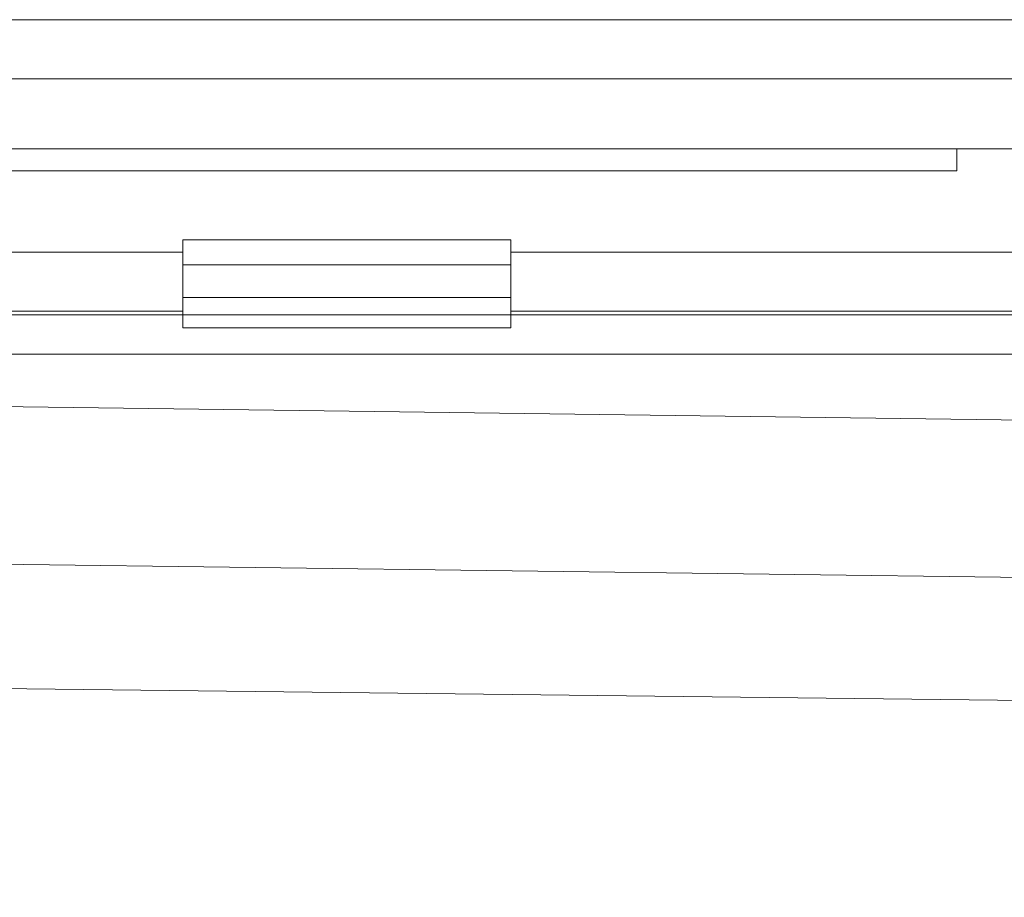
# Model space of a CAD drawing. Units: millimetres. Extents: x 4967 to 8101, y -3939 to -3227.
# Drawn here: x 5102 to 5177, y -3295 to -3228 of the extents above; entities that cross this region are included whole.
import ezdxf

# ---------------------------------------------------------------- set-up
doc = ezdxf.new("R2010")
doc.units = ezdxf.units.MM
doc.header["$LTSCALE"] = 4
doc.layers.add('Obrys', color=7, linetype='Continuous', lineweight=18)

msp = doc.modelspace()

# ---------------------------------------------------------------- linework, layer by layer
at = {"layer": 'Obrys'}
for p, q in [((6542.144, -3227.64), (5055.644, -3227.64)), ((5055.644, -3232.14), (6542.144, -3232.14)), ((6542.144, -3237.48), (5055.644, -3237.48)), ((5173.644, -3239.147), (5173.644, -3237.48)), ((5173.644, -3239.147), (5073.644, -3239.147)), ((5114.644, -3244.428), (5139.644, -3244.428)), ((5114.644, -3244.428), (5114.644, -3246.332)), ((5139.644, -3244.428), (5139.644, -3246.332)), ((5055.644, -3245.357), (5114.644, -3245.357)), ((5139.644, -3245.357), (6542.144, -3245.357)), ((5114.644, -3246.332), (5139.644, -3246.332)), ((5114.644, -3248.807), (5114.644, -3246.332)), ((5139.644, -3248.807), (5139.644, -3246.332)), ((5114.644, -3248.807), (5139.644, -3248.807)), ((5114.644, -3250.125), (5114.644, -3248.807)), ((5139.644, -3250.125), (5139.644, -3248.807)), ((5114.644, -3249.854), (5055.644, -3249.854)), ((5055.644, -3250.125), (5114.644, -3250.125)), ((5139.644, -3250.125), (5114.644, -3250.125)), ((5114.644, -3251.125), (5114.644, -3250.125)), ((6542.144, -3249.854), (5139.644, -3249.854)), ((5139.644, -3250.125), (5139.644, -3251.125)), ((5139.644, -3250.125), (6542.144, -3250.125)), ((5114.644, -3251.125), (5139.644, -3251.125)), ((6542.144, -3253.123), (5055.644, -3253.123)), ((5064.644, -3256.626), (6542.144, -3276.308)), ((6542.144, -3287.771), (5091.512, -3269.026)), ((6457.714, -3294.519), (5082.144, -3278.393)), ((5082.144, -3278.393), (6457.716, -3294.502))]:
    msp.add_line(p, q, dxfattribs=at)

doc.saveas('drawing.dxf')
